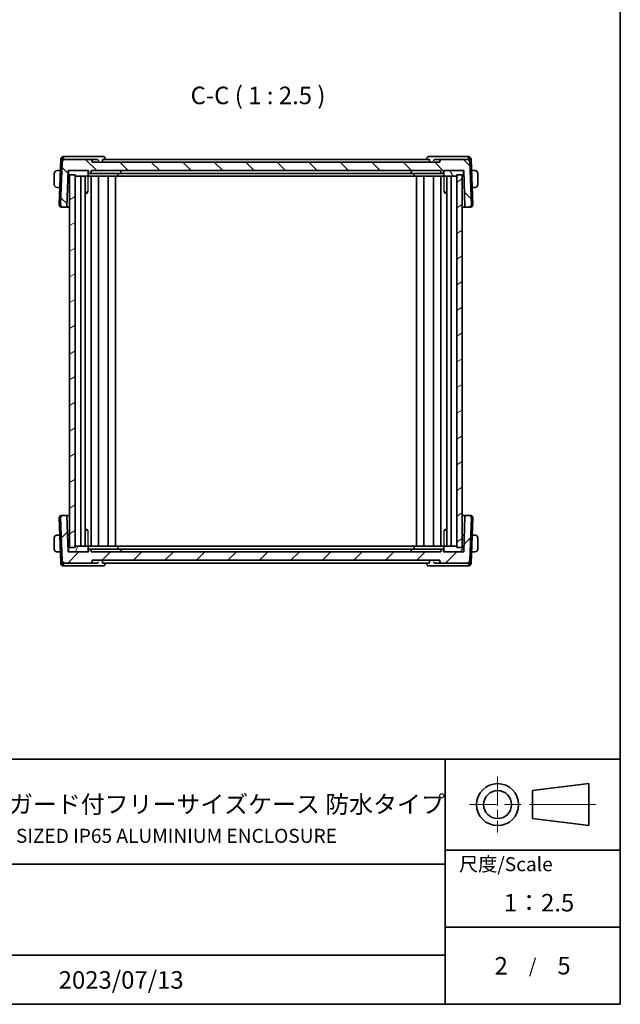
# Model space of a CAD drawing. Units: millimetres. Extents: x 29 to 4174, y 16 to 718.
# Drawn here: x 1584 to 1798, y 16 to 367 of the extents above; entities that cross this region are included whole.
import ezdxf
from ezdxf.enums import TextEntityAlignment as Align

# ---------------------------------------------------------------- set-up
doc = ezdxf.new("R2010")
doc.units = ezdxf.units.MM
doc.header["$LTSCALE"] = 2
doc.linetypes.add('CHAIN', pattern=[0.3543, 0.2362, -0.0295, 0.0591, -0.0295])
for name, color, linetype, lineweight in [('Border (ISO)', 7, 'Continuous', 35), ('Hatch (ISO)', 1, 'Continuous', 18), ('Symbol (ISO)', 7, 'Continuous', 18), ('Title (ISO)', 7, 'Continuous', 35), ('Visible (ISO)', 7, 'Continuous', 35), ('Visible Narrow (ISO)', 7, 'Continuous', 25)]:
    doc.layers.add(name, color=color, linetype=linetype, lineweight=lineweight)
doc.styles.add('Note Text (TK)', font='MS PGothic.ttf')
doc.styles.add('文字スタイル67', font='arial.ttf')

# ---------------------------------------------------------------- blocks, each defined once
blk = doc.blocks.new('図面枠 tk図枠')
at = {"layer": 'Border (ISO)'}
for p in [(405.5, 289), (14.5, 8)]:
    blk.add_line(p, (405.5, 8), dxfattribs=at)
blk = doc.blocks.new('表題欄 tk表題欄')
at = {"layer": 'Title (ISO)'}
for p, q in [((74.71, 244.05), (255.71, 244.05)), ((230.71, 244.05), (230.71, 209.05)), ((255.71, 244.05), (255.71, 209.05)), ((243.21, 239.55), (251.21, 240.55)), ((251.21, 234.55), (251.21, 240.55)), ((243.21, 239.55), (243.21, 235.55)), ((243.21, 235.55), (251.21, 234.55)), ((230.71, 231.05), (255.71, 231.05)), ((74.71, 229.05), (230.71, 229.05)), ((230.71, 220.05), (255.71, 220.05)), ((149.71, 216.05), (230.71, 216.05)), ((255.71, 209.05), (74.71, 209.05))]:
    blk.add_line(p, q, dxfattribs=at)
at = {"layer": 'Title (ISO)', "color": 4, "linetype": 'CHAIN', "lineweight": 18, "ltscale": 8.88956}
blk.add_line((238.21, 241.55), (238.21, 233.55), dxfattribs=at)
at = {"layer": 'Title (ISO)', "color": 4, "linetype": 'CHAIN', "lineweight": 18, "ltscale": 20.001633}
blk.add_line((252.21, 237.55), (234.21, 237.55), dxfattribs=at)
at = {"layer": 'Title (ISO)'}
for radius in [3, 2]:
    blk.add_circle((238.21, 237.55), radius, dxfattribs=at)
at = {"layer": 'Title (ISO)', "color": 1, "insert": (232.71, 229.05), "char_height": 2, "attachment_point": 4, "line_spacing_factor": 1.5, "style": 'Note Text (TK)'}
blk.add_mtext('\\fＭＳ Ｐゴシック|b0|i0;\\H2.0000;尺度/Scale', dxfattribs=at)
at = {"layer": 'Title (ISO)', "color": 7, "insert": (243.21, 214.55), "char_height": 2, "attachment_point": 5, "line_spacing_factor": 1.5, "style": 'Note Text (TK)'}
blk.add_mtext('\\fＭＳ Ｐゴシック|b0|i0;\\H2.0000;/', dxfattribs=at)
at = {"layer": 'Title (ISO)', "color": 7}
for tag, p, height, style in [('<品名>_001', (157.5, 235.65), 2.5, 'Note Text (TK)'), ('<Title>_001', (157.45, 230.55), 2, '文字スタイル67'), ('<尺度>_001', (240.38, 222.3), 2.5, 'Note Text (TK)'), ('<ページ_No.>_001', (237.95, 213.3), 2.5, 'Note Text (TK)'), ('<総ページ数>_001', (246.8, 213.3), 2.5, 'Note Text (TK)'), ('作成日_001', (175.58, 211.28), 2.5, 'Note Text (TK)')]:
    blk.add_attdef(tag, p, '', height=height, dxfattribs=dict(at, style=style))
at = {"layer": 'Title (ISO)', "color": 7, "style": 'Note Text (TK)'}
blk.add_attdef('<承認>', text='', height=2.5, dxfattribs=at).set_placement((87.21, 217.05), align=Align.MIDDLE_CENTER)

msp = doc.modelspace()

# ---------------------------------------------------------------- hatches: boundary and pattern name
at = {"layer": 'Hatch (ISO)'}
h = msp.add_hatch(dxfattribs=at)
h.set_pattern_fill('ANSI31', color=256, scale=63.5, angle=90.00021, style=0)
h.set_pattern_definition([(135.0002, (784.75, -4.5), (-5.61264, -5.61268), [])])
edge = h.paths.add_edge_path()
edge.add_ellipse((1600.4906, 316.402), major_axis=(0, 1), ratio=1, start_angle=0, end_angle=88)
edge.add_line((1599.4912, 316.4369), (1598.9602, 301.2299))
edge.add_ellipse((1599.7597, 301.202), major_axis=(-0.7995, 0.0279), ratio=1, start_angle=0, end_angle=92)
edge.add_line((1599.7597, 300.402), (1601.0342, 300.402))
edge.add_ellipse((1601.0342, 300.602), major_axis=(0, -0.2), ratio=1, start_angle=0, end_angle=88)
edge.add_line((1601.234, 300.595), (1601.6813, 313.402))
edge.add_line((1601.6813, 313.402), (1601.9813, 313.402))
edge.add_line((1601.9813, 313.402), (1608.5813, 313.402))
edge.add_line((1608.5813, 313.402), (1608.8813, 313.402))
edge.add_line((1608.8813, 313.402), (1608.9095, 312.595))
edge.add_ellipse((1609.1093, 312.602), major_axis=(-0.1999, -0.007), ratio=1, start_angle=0, end_angle=88)
edge.add_line((1609.1093, 312.402), (1609.6532, 312.402))
edge.add_ellipse((1609.6532, 312.602), major_axis=(0, -0.2), ratio=1, start_angle=0, end_angle=88)
edge.add_line((1609.8531, 312.595), (1609.8813, 313.402))
edge.add_line((1609.8813, 313.402), (1734.4813, 313.402))
edge.add_line((1734.4813, 313.402), (1734.5095, 312.595))
edge.add_ellipse((1734.7093, 312.602), major_axis=(-0.1999, -0.007), ratio=1, start_angle=0, end_angle=88)
edge.add_line((1734.7093, 312.402), (1735.2532, 312.402))
edge.add_ellipse((1735.2532, 312.602), major_axis=(0, -0.2), ratio=1, start_angle=0, end_angle=88)
edge.add_line((1735.4531, 312.595), (1735.4813, 313.402))
edge.add_line((1735.4813, 313.402), (1735.7813, 313.402))
edge.add_line((1735.7813, 313.402), (1742.3813, 313.402))
edge.add_line((1742.3813, 313.402), (1742.6813, 313.402))
edge.add_line((1742.6813, 313.402), (1743.1285, 300.595))
edge.add_ellipse((1743.3284, 300.602), major_axis=(-0.1999, -0.007), ratio=1, start_angle=0, end_angle=88)
edge.add_line((1743.3284, 300.402), (1744.6029, 300.402))
edge.add_ellipse((1744.6029, 301.202), major_axis=(0, -0.8), ratio=1, start_angle=0, end_angle=92)
edge.add_line((1745.4024, 301.2299), (1744.8713, 316.4369))
edge.add_ellipse((1743.8719, 316.402), major_axis=(0.9994, 0.0349), ratio=1, start_angle=0, end_angle=88)
edge.add_line((1743.8719, 317.402), (1734.699, 317.402))
edge.add_ellipse((1734.699, 316.902), major_axis=(0, 0.5), ratio=1, start_angle=0, end_angle=88)
edge.add_line((1734.1993, 316.9194), (1734.1813, 316.402))
edge.add_line((1734.1813, 316.402), (1610.1813, 316.402))
edge.add_line((1610.1813, 316.402), (1610.1632, 316.9194))
edge.add_ellipse((1609.6635, 316.902), major_axis=(0.4997, 0.0174), ratio=1, start_angle=0, end_angle=88)
edge.add_line((1609.6635, 317.402), (1600.4906, 317.402))
h = msp.add_hatch(dxfattribs=at)
h.set_pattern_fill('ANSI31', color=256, scale=63.5, angle=75.000175, style=0)
h.set_pattern_definition([(120.0002, (784.75, -4.5), (-6.874064, -3.96877), [])])
edge = h.paths.add_edge_path()
edge.add_line((1742.3813, 313.402), (1735.7813, 313.402))
edge.add_ellipse((1735.7813, 313.202), major_axis=(0, 0.2), ratio=1, start_angle=0, end_angle=90)
edge.add_line((1735.5813, 313.202), (1735.5813, 311.602))
edge.add_ellipse((1735.7813, 311.602), major_axis=(-0.2, 0), ratio=1, start_angle=0, end_angle=90)
edge.add_line((1735.7813, 311.402), (1740.1813, 311.402))
edge.add_line((1740.1813, 311.402), (1742.1813, 311.402))
edge.add_line((1742.1813, 311.402), (1742.3813, 311.402))
edge.add_ellipse((1742.3813, 311.602), major_axis=(0, -0.2), ratio=1, start_angle=0, end_angle=90)
edge.add_line((1742.5813, 311.602), (1742.5813, 313.202))
edge.add_ellipse((1742.3813, 313.202), major_axis=(0.2, 0), ratio=1, start_angle=0, end_angle=90)
edge = h.paths.add_edge_path()
edge.add_line((1608.5813, 313.402), (1601.9813, 313.402))
edge.add_ellipse((1601.9813, 313.202), major_axis=(0, 0.2), ratio=1, start_angle=0, end_angle=90)
edge.add_line((1601.7813, 313.202), (1601.7813, 311.602))
edge.add_ellipse((1601.9813, 311.602), major_axis=(-0.2, 0), ratio=1, start_angle=0, end_angle=90)
edge.add_line((1601.9813, 311.402), (1602.1813, 311.402))
edge.add_line((1602.1813, 311.402), (1604.1813, 311.402))
edge.add_line((1604.1813, 311.402), (1608.5813, 311.402))
edge.add_ellipse((1608.5813, 311.602), major_axis=(0, -0.2), ratio=1, start_angle=0, end_angle=90)
edge.add_line((1608.7813, 311.602), (1608.7813, 313.202))
edge.add_ellipse((1608.5813, 313.202), major_axis=(0.2, 0), ratio=1, start_angle=0, end_angle=90)
h = msp.add_hatch(dxfattribs=at)
h.set_pattern_fill('ANSI31', color=256, scale=63.5, angle=-14.999978, style=0)
h.set_pattern_definition([(30, (784.75, -4), (-3.96875, 6.874075), [])])
h.paths.add_polyline_path([(1604.1813, 178.902), (1604.1813, 311.902), (1602.1813, 311.902), (1602.1813, 178.902)])
h.paths.add_polyline_path([(1740.1813, 311.902), (1740.1813, 178.902), (1742.1813, 178.902), (1742.1813, 311.902)])
h = msp.add_hatch(dxfattribs=at)
h.set_pattern_fill('ANSI31', color=256, scale=63.5, style=0)
h.set_pattern_definition([(45, (784.75, -3.5), (-5.61266, 5.61266), [])])
edge = h.paths.add_edge_path()
edge.add_ellipse((1743.8719, 174.402), major_axis=(0, -1), ratio=1, start_angle=0, end_angle=88)
edge.add_line((1744.8713, 174.3671), (1745.4024, 189.574))
edge.add_ellipse((1744.6029, 189.602), major_axis=(0.7995, -0.0279), ratio=1, start_angle=0, end_angle=92)
edge.add_line((1744.6029, 190.402), (1743.3284, 190.402))
edge.add_ellipse((1743.3284, 190.202), major_axis=(0, 0.2), ratio=1, start_angle=0, end_angle=88)
edge.add_line((1743.1285, 190.2089), (1742.6813, 177.402))
edge.add_line((1742.6813, 177.402), (1742.3813, 177.402))
edge.add_line((1742.3813, 177.402), (1735.7813, 177.402))
edge.add_line((1735.7813, 177.402), (1735.4813, 177.402))
edge.add_line((1735.4813, 177.402), (1735.4531, 178.2089))
edge.add_ellipse((1735.2532, 178.202), major_axis=(0.1999, 0.007), ratio=1, start_angle=0, end_angle=88)
edge.add_line((1735.2532, 178.402), (1734.7093, 178.402))
edge.add_ellipse((1734.7093, 178.202), major_axis=(0, 0.2), ratio=1, start_angle=0, end_angle=88)
edge.add_line((1734.5095, 178.2089), (1734.4813, 177.402))
edge.add_line((1734.4813, 177.402), (1609.8813, 177.402))
edge.add_line((1609.8813, 177.402), (1609.8531, 178.2089))
edge.add_ellipse((1609.6532, 178.202), major_axis=(0.1999, 0.007), ratio=1, start_angle=0, end_angle=88)
edge.add_line((1609.6532, 178.402), (1609.1093, 178.402))
edge.add_ellipse((1609.1093, 178.202), major_axis=(0, 0.2), ratio=1, start_angle=0, end_angle=88)
edge.add_line((1608.9095, 178.2089), (1608.8813, 177.402))
edge.add_line((1608.8813, 177.402), (1608.5813, 177.402))
edge.add_line((1608.5813, 177.402), (1601.9813, 177.402))
edge.add_line((1601.9813, 177.402), (1601.6813, 177.402))
edge.add_line((1601.6813, 177.402), (1601.234, 190.2089))
edge.add_ellipse((1601.0342, 190.202), major_axis=(0.1999, 0.007), ratio=1, start_angle=0, end_angle=88)
edge.add_line((1601.0342, 190.402), (1599.7597, 190.402))
edge.add_ellipse((1599.7597, 189.602), major_axis=(0, 0.8), ratio=1, start_angle=0, end_angle=92)
edge.add_line((1598.9602, 189.574), (1599.4912, 174.3671))
edge.add_ellipse((1600.4906, 174.402), major_axis=(-0.9994, -0.0349), ratio=1, start_angle=0, end_angle=88)
edge.add_line((1600.4906, 173.402), (1609.6635, 173.402))
edge.add_ellipse((1609.6635, 173.902), major_axis=(0, -0.5), ratio=1, start_angle=0, end_angle=88)
edge.add_line((1610.1632, 173.8845), (1610.1813, 174.402))
edge.add_line((1610.1813, 174.402), (1734.1813, 174.402))
edge.add_line((1734.1813, 174.402), (1734.1993, 173.8845))
edge.add_ellipse((1734.699, 173.902), major_axis=(-0.4997, -0.0174), ratio=1, start_angle=0, end_angle=88)
edge.add_line((1734.699, 173.402), (1743.8719, 173.402))
h = msp.add_hatch(dxfattribs=at)
h.set_pattern_fill('ANSI31', color=256, scale=63.5, angle=14.999978, style=0)
h.set_pattern_definition([(60, (784.75, -3.5), (-6.874075, 3.96875), [])])
edge = h.paths.add_edge_path()
edge.add_line((1601.9813, 177.402), (1608.5813, 177.402))
edge.add_ellipse((1608.5813, 177.602), major_axis=(0, -0.2), ratio=1, start_angle=0, end_angle=90)
edge.add_line((1608.7813, 177.602), (1608.7813, 179.202))
edge.add_ellipse((1608.5813, 179.202), major_axis=(0.2, 0), ratio=1, start_angle=0, end_angle=90)
edge.add_line((1608.5813, 179.402), (1604.1813, 179.402))
edge.add_line((1604.1813, 179.402), (1602.1813, 179.402))
edge.add_line((1602.1813, 179.402), (1601.9813, 179.402))
edge.add_ellipse((1601.9813, 179.202), major_axis=(0, 0.2), ratio=1, start_angle=0, end_angle=90)
edge.add_line((1601.7813, 179.202), (1601.7813, 177.602))
edge.add_ellipse((1601.9813, 177.602), major_axis=(-0.2, 0), ratio=1, start_angle=0, end_angle=90)
edge = h.paths.add_edge_path()
edge.add_line((1735.7813, 177.402), (1742.3813, 177.402))
edge.add_ellipse((1742.3813, 177.602), major_axis=(0, -0.2), ratio=1, start_angle=0, end_angle=90)
edge.add_line((1742.5813, 177.602), (1742.5813, 179.202))
edge.add_ellipse((1742.3813, 179.202), major_axis=(0.2, 0), ratio=1, start_angle=0, end_angle=90)
edge.add_line((1742.3813, 179.402), (1742.1813, 179.402))
edge.add_line((1742.1813, 179.402), (1740.1813, 179.402))
edge.add_line((1740.1813, 179.402), (1735.7813, 179.402))
edge.add_ellipse((1735.7813, 179.202), major_axis=(0, 0.2), ratio=1, start_angle=0, end_angle=90)
edge.add_line((1735.5813, 179.202), (1735.5813, 177.602))
edge.add_ellipse((1735.7813, 177.602), major_axis=(-0.2, 0), ratio=1, start_angle=0, end_angle=90)

# ---------------------------------------------------------------- linework, layer by layer
at = {"layer": 'Visible (ISO)'}
for p, q in [((1599.0262, 317.4369), (1598.4602, 301.2299)), ((1599.4912, 316.4369), (1598.9602, 301.2299)), ((1600.4548, 318.402), (1600.0255, 318.402)), ((1611.9434, 318.402), (1600.4548, 318.402)), ((1609.6635, 317.402), (1600.4906, 317.402)), ((1611.8851, 317.402), (1609.6635, 317.402)), ((1610.1813, 316.402), (1610.1632, 316.9194)), ((1734.1813, 316.402), (1610.1813, 316.402)), ((1614.2559, 318.402), (1611.9434, 318.402)), ((1613.8977, 316.9194), (1613.912, 316.402)), ((1730.364, 317.402), (1613.9986, 317.402)), ((1614.7954, 317.8773), (1614.8149, 317.402)), ((1729.5477, 317.402), (1729.5671, 317.8773)), ((1732.4192, 318.402), (1730.1066, 318.402)), ((1730.4649, 316.9194), (1730.4505, 316.402)), ((1743.9077, 318.402), (1732.4192, 318.402)), ((1734.699, 317.402), (1732.4774, 317.402)), ((1734.1993, 316.9194), (1734.1813, 316.402)), ((1743.8719, 317.402), (1734.699, 317.402)), ((1744.337, 318.402), (1743.9077, 318.402)), ((1745.4024, 301.2299), (1744.8713, 316.4369)), ((1745.9024, 301.2299), (1745.3364, 317.4369)), ((1597.7641, 313.402), (1597.6813, 313.402)), ((1597.7641, 313.402), (1598.8852, 313.402)), ((1601.234, 300.595), (1601.6813, 313.402)), ((1601.6813, 313.402), (1608.8813, 313.402)), ((1601.7813, 313.202), (1601.7813, 311.602)), ((1608.5813, 313.402), (1601.9813, 313.402)), ((1608.7813, 311.602), (1608.7813, 313.202)), ((1608.8813, 313.402), (1608.9095, 312.595)), ((1609.8531, 312.595), (1609.8813, 313.402)), ((1609.8813, 313.402), (1734.4813, 313.402)), ((1620.4813, 313.402), (1620.4531, 312.595)), ((1723.8813, 313.402), (1723.9095, 312.595)), ((1734.4813, 313.402), (1734.5095, 312.595)), ((1735.4531, 312.595), (1735.4813, 313.402)), ((1735.4813, 313.402), (1742.6813, 313.402)), ((1735.5813, 313.202), (1735.5813, 311.602)), ((1742.3813, 313.402), (1735.7813, 313.402)), ((1742.5813, 311.602), (1742.5813, 313.202)), ((1742.6813, 313.402), (1743.1285, 300.595)), ((1745.4773, 313.402), (1746.4269, 313.402)), ((1596.6813, 312.402), (1596.6813, 308.402)), ((1601.6114, 311.402), (1601.9813, 311.402)), ((1601.6289, 311.902), (1601.7813, 311.902)), ((1601.9813, 311.402), (1602.1813, 311.402)), ((1604.1813, 311.902), (1602.1813, 311.902)), ((1602.1813, 311.902), (1602.1813, 178.902)), ((1604.1813, 178.902), (1604.1813, 311.902)), ((1604.1813, 311.402), (1608.5813, 311.402)), ((1606.1813, 311.402), (1606.1813, 179.402)), ((1607.6834, 311.402), (1607.6834, 179.402)), ((1608.5813, 311.402), (1609.8813, 311.402)), ((1609.1093, 312.402), (1609.6532, 312.402)), ((1609.6532, 312.402), (1610.0813, 312.402)), ((1609.8813, 311.402), (1619.1813, 311.402)), ((1609.8813, 311.402), (1609.8813, 179.402)), ((1610.0813, 312.402), (1619.4813, 312.402)), ((1612.4813, 311.402), (1612.4813, 179.402)), ((1615.8813, 311.402), (1615.8813, 179.402)), ((1618.4813, 311.402), (1618.4813, 179.402)), ((1619.1813, 311.402), (1620.4813, 311.402)), ((1619.3813, 311.602), (1619.3813, 312.402)), ((1620.2532, 312.402), (1619.4813, 312.402)), ((1620.2532, 312.402), (1620.6813, 312.402)), ((1620.4813, 311.402), (1723.8813, 311.402)), ((1620.6813, 312.402), (1723.6813, 312.402)), ((1723.6813, 312.402), (1724.1093, 312.402)), ((1723.8813, 311.402), (1725.1813, 311.402)), ((1724.8813, 312.402), (1724.1093, 312.402)), ((1724.8813, 312.402), (1734.2813, 312.402)), ((1724.9813, 312.402), (1724.9813, 311.602)), ((1725.1813, 311.402), (1734.4813, 311.402)), ((1725.8813, 311.402), (1725.8813, 179.402)), ((1728.4813, 311.402), (1728.4813, 179.402)), ((1731.8813, 311.402), (1731.8813, 179.402)), ((1734.2813, 312.402), (1734.7093, 312.402)), ((1734.4813, 311.402), (1735.7813, 311.402)), ((1734.4813, 311.402), (1734.4813, 179.402)), ((1734.7093, 312.402), (1735.2532, 312.402)), ((1735.7813, 311.402), (1740.1813, 311.402)), ((1736.6792, 311.402), (1736.6792, 179.402)), ((1738.1813, 311.402), (1738.1813, 179.402)), ((1740.1813, 311.902), (1740.1813, 178.902)), ((1742.1813, 311.902), (1740.1813, 311.902)), ((1742.1813, 178.902), (1742.1813, 311.902)), ((1742.1813, 311.402), (1742.3813, 311.402)), ((1742.3813, 311.402), (1742.7511, 311.402)), ((1742.5813, 311.902), (1742.7337, 311.902)), ((1747.6813, 308.402), (1747.6813, 312.402)), ((1597.6813, 307.402), (1597.7641, 307.402)), ((1597.7641, 307.402), (1598.6757, 307.402)), ((1602.1813, 307.402), (1601.4718, 307.402)), ((1607.6834, 305.7087), (1608.6543, 305.7087)), ((1735.7083, 305.7087), (1736.6792, 305.7087)), ((1742.8908, 307.402), (1742.1813, 307.402)), ((1745.6868, 307.402), (1746.4269, 307.402)), ((1608.3746, 305.402), (1607.6834, 305.402)), ((1608.3746, 305.402), (1608.5078, 305.5352)), ((1735.988, 305.402), (1735.8548, 305.5352)), ((1736.6792, 305.402), (1735.988, 305.402)), ((1599.2808, 300.402), (1599.2597, 300.402)), ((1599.2808, 300.402), (1599.7597, 300.402)), ((1599.7597, 300.402), (1601.0342, 300.402)), ((1601.0342, 300.402), (1602.1813, 300.402)), ((1742.1813, 300.402), (1743.3284, 300.402)), ((1743.3284, 300.402), (1744.6029, 300.402)), ((1744.6029, 300.402), (1745.0818, 300.402)), ((1745.1029, 300.402), (1745.0818, 300.402)), ((1599.2597, 190.402), (1599.2808, 190.402)), ((1599.7597, 190.402), (1599.2808, 190.402)), ((1601.0342, 190.402), (1599.7597, 190.402)), ((1602.1813, 190.402), (1601.0342, 190.402)), ((1601.6813, 177.402), (1601.234, 190.2089)), ((1743.3284, 190.402), (1742.1813, 190.402)), ((1743.1285, 190.2089), (1742.6813, 177.402)), ((1744.6029, 190.402), (1743.3284, 190.402)), ((1745.0818, 190.402), (1744.6029, 190.402)), ((1745.0818, 190.402), (1745.1029, 190.402)), ((1598.4602, 189.574), (1599.0262, 173.3671)), ((1598.9602, 189.574), (1599.4912, 174.3671)), ((1744.8713, 174.3671), (1745.4024, 189.574)), ((1745.3364, 173.3671), (1745.9024, 189.574)), ((1598.6757, 183.402), (1597.9357, 183.402)), ((1601.4718, 183.402), (1602.1813, 183.402)), ((1607.6834, 185.402), (1608.3746, 185.402)), ((1608.6543, 185.0952), (1607.6834, 185.0952)), ((1608.3746, 185.402), (1608.5078, 185.2687)), ((1736.6792, 185.0952), (1735.7083, 185.0952)), ((1735.988, 185.402), (1735.8548, 185.2688)), ((1735.988, 185.402), (1736.6792, 185.402)), ((1742.1813, 183.402), (1742.8908, 183.402)), ((1746.5984, 183.402), (1745.6868, 183.402)), ((1746.6813, 183.402), (1746.5984, 183.402)), ((1596.6813, 182.402), (1596.6813, 178.402)), ((1601.9813, 179.402), (1601.6114, 179.402)), ((1601.7813, 179.202), (1601.7813, 177.602)), ((1602.1813, 179.402), (1601.9813, 179.402)), ((1608.5813, 179.402), (1604.1813, 179.402)), ((1609.8813, 179.402), (1608.5813, 179.402)), ((1608.7813, 177.602), (1608.7813, 179.202)), ((1619.1813, 179.402), (1609.8813, 179.402)), ((1620.4813, 179.402), (1619.1813, 179.402)), ((1619.3813, 178.402), (1619.3813, 179.202)), ((1723.8813, 179.402), (1620.4813, 179.402)), ((1725.1813, 179.402), (1723.8813, 179.402)), ((1724.9813, 179.202), (1724.9813, 178.402)), ((1734.4813, 179.402), (1725.1813, 179.402)), ((1735.7813, 179.402), (1734.4813, 179.402)), ((1735.5813, 179.202), (1735.5813, 177.602)), ((1740.1813, 179.402), (1735.7813, 179.402)), ((1742.3813, 179.402), (1742.1813, 179.402)), ((1742.7511, 179.402), (1742.3813, 179.402)), ((1742.5813, 177.602), (1742.5813, 179.202)), ((1747.6813, 178.402), (1747.6813, 182.402)), ((1598.8852, 177.402), (1597.9357, 177.402)), ((1601.7813, 178.902), (1601.6289, 178.902)), ((1608.8813, 177.402), (1601.6813, 177.402)), ((1601.9813, 177.402), (1608.5813, 177.402)), ((1602.1813, 178.902), (1604.1813, 178.902)), ((1608.9095, 178.2089), (1608.8813, 177.402)), ((1609.6532, 178.402), (1609.1093, 178.402)), ((1610.0813, 178.402), (1609.6532, 178.402)), ((1609.8813, 177.402), (1609.8531, 178.2089)), ((1734.4813, 177.402), (1609.8813, 177.402)), ((1619.4813, 178.402), (1610.0813, 178.402)), ((1619.4813, 178.402), (1620.2532, 178.402)), ((1620.6813, 178.402), (1620.2532, 178.402)), ((1620.4813, 177.402), (1620.4531, 178.2089)), ((1723.6813, 178.402), (1620.6813, 178.402)), ((1724.1093, 178.402), (1723.6813, 178.402)), ((1723.8813, 177.402), (1723.9095, 178.2089)), ((1724.1093, 178.402), (1724.8813, 178.402)), ((1734.2813, 178.402), (1724.8813, 178.402)), ((1734.7093, 178.402), (1734.2813, 178.402)), ((1734.5095, 178.2089), (1734.4813, 177.402)), ((1735.2532, 178.402), (1734.7093, 178.402)), ((1735.4813, 177.402), (1735.4531, 178.2089)), ((1742.6813, 177.402), (1735.4813, 177.402)), ((1735.7813, 177.402), (1742.3813, 177.402)), ((1740.1813, 178.902), (1742.1813, 178.902)), ((1742.7337, 178.902), (1742.5813, 178.902)), ((1746.5984, 177.402), (1745.4773, 177.402)), ((1746.5984, 177.402), (1746.6813, 177.402)), ((1600.0255, 172.402), (1600.4548, 172.402)), ((1600.4548, 172.402), (1611.9434, 172.402)), ((1600.4906, 173.402), (1609.6635, 173.402)), ((1609.6635, 173.402), (1611.8851, 173.402)), ((1610.1632, 173.8845), (1610.1813, 174.402)), ((1610.1813, 174.402), (1734.1813, 174.402)), ((1611.9434, 172.402), (1614.2559, 172.402)), ((1613.8977, 173.8845), (1613.912, 174.402)), ((1613.9986, 173.402), (1730.364, 173.402)), ((1614.8149, 173.402), (1614.7954, 172.9267)), ((1729.5671, 172.9267), (1729.5477, 173.402)), ((1730.1066, 172.402), (1732.4192, 172.402)), ((1730.4649, 173.8845), (1730.4505, 174.402)), ((1732.4192, 172.402), (1743.9077, 172.402)), ((1732.4774, 173.402), (1734.699, 173.402)), ((1734.1813, 174.402), (1734.1993, 173.8845)), ((1734.699, 173.402), (1743.8719, 173.402)), ((1743.9077, 172.402), (1744.337, 172.402))]:
    msp.add_line(p, q, dxfattribs=at)
for centre, radius, start, end in [((1600.0255, 317.402), 1, 90, 178), ((1600.4906, 316.402), 1, 90, 178), ((1609.6635, 316.902), 0.5, 2, 90), ((1734.699, 316.902), 0.5, 90, 178), ((1743.8719, 316.402), 1, 2, 90), ((1744.337, 317.402), 1, 2, 90), ((1597.6813, 312.402), 1, 90, 180), ((1601.9813, 313.202), 0.2, 90, 180), ((1608.5813, 313.202), 0.2, 0, 90), ((1735.7813, 313.202), 0.2, 90, 180), ((1742.3813, 313.202), 0.2, 0, 90), ((1746.6813, 312.402), 1, 0, 82.364618), ((1601.9813, 311.602), 0.2, 180, 270), ((1608.5813, 311.602), 0.2, 270, 0), ((1609.1093, 312.602), 0.2, 182, 270), ((1609.6532, 312.602), 0.2, 270, 358), ((1619.1813, 311.602), 0.2, 270, 0), ((1620.2532, 312.602), 0.2, 270, 358), ((1724.1093, 312.602), 0.2, 182, 270), ((1725.1813, 311.602), 0.2, 180, 270), ((1734.7093, 312.602), 0.2, 182, 270), ((1735.2532, 312.602), 0.2, 270, 358), ((1735.7813, 311.602), 0.2, 180, 270), ((1742.3813, 311.602), 0.2, 270, 0), ((1597.6813, 308.402), 1, 180, 270), ((1746.6813, 308.402), 1, 277.635382, 0), ((1599.2597, 301.202), 0.8, 178, 270), ((1599.7597, 301.202), 0.8, 178, 270), ((1601.0342, 300.602), 0.2, 270, 358), ((1743.3284, 300.602), 0.2, 182, 270), ((1744.6029, 301.202), 0.8, 270, 2), ((1745.1029, 301.202), 0.8, 270, 2), ((1599.2597, 189.602), 0.8, 90, 182), ((1599.7597, 189.602), 0.8, 90, 182), ((1601.0342, 190.202), 0.2, 2, 90), ((1743.3284, 190.202), 0.2, 90, 178), ((1744.6029, 189.602), 0.8, 358, 90), ((1745.1029, 189.602), 0.8, 358, 90), ((1597.6813, 182.402), 1, 97.635382, 180), ((1746.6813, 182.402), 1, 0, 90), ((1601.9813, 179.202), 0.2, 90, 180), ((1608.5813, 179.202), 0.2, 0, 90), ((1619.1813, 179.202), 0.2, 0, 90), ((1725.1813, 179.202), 0.2, 90, 180), ((1735.7813, 179.202), 0.2, 90, 180), ((1742.3813, 179.202), 0.2, 0, 90), ((1597.6813, 178.402), 1, 180, 262.364618), ((1601.9813, 177.602), 0.2, 180, 270), ((1608.5813, 177.602), 0.2, 270, 0), ((1609.1093, 178.202), 0.2, 90, 178), ((1609.6532, 178.202), 0.2, 2, 90), ((1620.2532, 178.202), 0.2, 2, 90), ((1724.1093, 178.202), 0.2, 90, 178), ((1734.7093, 178.202), 0.2, 90, 178), ((1735.2532, 178.202), 0.2, 2, 90), ((1735.7813, 177.602), 0.2, 180, 270), ((1742.3813, 177.602), 0.2, 270, 0), ((1746.6813, 178.402), 1, 270, 0), ((1600.0255, 173.402), 1, 182, 270), ((1600.4906, 174.402), 1, 182, 270), ((1609.6635, 173.902), 0.5, 270, 358), ((1734.699, 173.902), 0.5, 182, 270), ((1743.8719, 174.402), 1, 270, 358), ((1744.337, 173.402), 1, 270, 358)]:
    msp.add_arc(centre, radius, start, end, dxfattribs=at)
for centre, major_axis, ratio, start_param, end_param in [((1600.2134, 317.402), (-0.6364, -0.869), 0.77752637, 4.08873275, 5.19512857), ((1600.2134, 317.402), (0.9982, 0.2534), 0.44532323, 1.44883571, 2.55523154), ((1611.8822, 316.9039), (0.501, 0.0787), 0.98152384, 1.2666045, 1.41208925), ((1732.4803, 316.9039), (0.501, -0.0787), 0.98152383, 1.72950334, 1.87498808), ((1744.1491, 317.402), (0.9982, -0.2534), 0.44532323, 0.58636111, 1.69275694), ((1744.1491, 317.402), (-0.6364, 0.869), 0.77752637, 4.22964939, 5.33604522), ((1600.2134, 173.402), (0.6364, -0.869), 0.77752637, 4.22964939, 5.33604522), ((1600.2134, 173.402), (-0.9982, 0.2534), 0.44532323, 0.58636111, 1.69275694), ((1611.8822, 173.9), (-0.501, 0.0787), 0.98152383, 1.72950334, 1.87498808), ((1732.4803, 173.9), (-0.501, -0.0787), 0.98152384, 1.2666045, 1.41208925), ((1744.1491, 173.402), (-0.9982, -0.2534), 0.44532323, 1.44883571, 2.55523154), ((1744.1491, 173.402), (0.6364, 0.869), 0.77752637, 4.08873275, 5.19512857)]:
    msp.add_ellipse(centre, major_axis=major_axis, ratio=ratio, start_param=start_param, end_param=end_param, dxfattribs=at)
for points, knots in [([(1611.9586, 317.3967), (1611.9926, 317.3918), (1612.026, 317.3836), (1612.0907, 317.3616), (1612.1219, 317.3477), (1612.1989, 317.3058), (1612.2537, 317.2676), (1612.3473, 317.1701), (1612.3811, 317.1231), (1612.4336, 317.0254), (1612.4526, 316.9739), (1612.4637, 316.9212), (1612.4639, 316.9203), (1612.4641, 316.9194)], [0, 0, 0, 0, 0.0103144402, 0.0103144402, 0.0208458921, 0.0208458921, 0.0380435466, 0.0380435466, 0.0516934232, 0.0516934232, 0.0656123367, 0.0656123367, 0.0658448978, 0.0658448978, 0.0658448978, 0.0658448978]), ([(1613.8977, 316.9194), (1613.8961, 316.9784), (1613.8969, 317.0404), (1613.9045, 317.1588), (1613.9117, 317.2146), (1613.9296, 317.3028), (1613.9417, 317.3408), (1613.9689, 317.3901), (1613.984, 317.402), (1613.9986, 317.402)], [-0.3043440584, -0.3043440584, -0.3043440584, -0.3043440584, -0.2867754545, -0.2867754545, -0.2678656584, -0.2678656584, -0.2486554247, -0.2486554247, -0.229860916, -0.229860916, -0.229860916, -0.229860916]), ([(1614.2559, 318.402), (1614.3131, 318.402), (1614.3712, 318.3921), (1614.4713, 318.3585), (1614.5152, 318.3369), (1614.5548, 318.3108)], [0, 0, 0, 0, 0.0177594169, 0.0177594169, 0.0326849387, 0.0326849387, 0.0326849387, 0.0326849387]), ([(1614.5548, 318.3108), (1614.6053, 318.2775), (1614.6506, 318.2351), (1614.7222, 318.1397), (1614.7499, 318.0859), (1614.7846, 317.9804), (1614.7936, 317.9279), (1614.7955, 317.8772)], [0.0000234926, 0.0000234926, 0.0000234926, 0.0000234926, 0.0186392289, 0.0186392289, 0.0366827691, 0.0366827691, 0.0528647151, 0.0528647151, 0.0528647151, 0.0528647151]), ([(1729.5671, 317.8773), (1729.5691, 317.9272), (1729.579, 317.979), (1729.6141, 318.0788), (1729.6401, 318.1277), (1729.6737, 318.1737), (1729.6753, 318.1759), (1729.6769, 318.178)], [0, 0, 0, 0, 0.0160720879, 0.0160720879, 0.032710116, 0.032710116, 0.0335152253, 0.0335152253, 0.0335152253, 0.0335152253]), ([(1729.8078, 318.3108), (1729.8574, 318.3435), (1729.9139, 318.3691), (1730.0161, 318.3959), (1730.0616, 318.402), (1730.1066, 318.402)], [0, 0, 0, 0, 0.0186955498, 0.0186955498, 0.0326825827, 0.0326825827, 0.0326825827, 0.0326825827]), ([(1730.364, 317.402), (1730.3786, 317.402), (1730.3936, 317.3901), (1730.4209, 317.3408), (1730.4329, 317.3028), (1730.4509, 317.2146), (1730.4581, 317.1588), (1730.4656, 317.0404), (1730.4665, 316.9784), (1730.4649, 316.9194)], [-0.0758243346, -0.0758243346, -0.0758243346, -0.0758243346, -0.0570298259, -0.0570298259, -0.0378195922, -0.0378195922, -0.0189097961, -0.0189097961, -0.0013411922, -0.0013411922, -0.0013411922, -0.0013411922]), ([(1731.8985, 316.9194), (1731.8987, 316.9203), (1731.8989, 316.9212), (1731.91, 316.9739), (1731.9289, 317.0254), (1731.9815, 317.1231), (1732.0153, 317.1701), (1732.1089, 317.2676), (1732.1637, 317.3058), (1732.2407, 317.3477), (1732.2718, 317.3616), (1732.3366, 317.3836), (1732.3699, 317.3918), (1732.404, 317.3967)], [-0.000358873, -0.000358873, -0.000358873, -0.000358873, 0, 0, 0.021478776, 0.021478776, 0.042542392, 0.042542392, 0.069080712, 0.069080712, 0.085332174, 0.085332174, 0.101248758, 0.101248758, 0.101248758, 0.101248758]), ([(1746.6332, 313.402), (1746.6214, 313.402), (1746.6081, 313.402), (1746.5942, 313.402), (1746.5814, 313.402), (1746.5679, 313.402), (1746.5542, 313.402), (1746.5403, 313.402), (1746.5262, 313.402), (1746.5127, 313.402), (1746.4975, 313.402), (1746.483, 313.402), (1746.4702, 313.402), (1746.4505, 313.402), (1746.4348, 313.402), (1746.4269, 313.402)], [0.258273118, 0.258273118, 0.258273118, 0.258273118, 0.393143911, 0.393143911, 0.393143911, 0.516901466, 0.516901466, 0.516901466, 0.642015716, 0.642015716, 0.642015716, 0.782669876, 0.782669876, 0.782669876, 1, 1, 1, 1]), ([(1746.6813, 313.4019), (1746.6789, 313.402), (1746.6757, 313.402), (1746.6717, 313.402), (1746.6624, 313.402), (1746.6489, 313.402), (1746.6332, 313.402)], [0.000000157, 0.000000157, 0.000000157, 0.000000157, 0.07789573, 0.07789573, 0.07789573, 0.258273118, 0.258273118, 0.258273118, 0.258273118]), ([(1746.8141, 313.3931), (1746.81, 313.3937), (1746.7966, 313.3954), (1746.7796, 313.3971), (1746.7688, 313.3982), (1746.7566, 313.3992), (1746.7444, 313.4), (1746.7317, 313.4008), (1746.7191, 313.4013), (1746.7084, 313.4016), (1746.6952, 313.4019), (1746.6849, 313.4019), (1746.6813, 313.4019)], [0, 0, 0, 0, 0.32158277, 0.32158277, 0.32158277, 0.52551233, 0.52551233, 0.52551233, 0.73736223, 0.73736223, 0.73736223, 1, 1, 1, 1]), ([(1746.4269, 307.402), (1746.4338, 307.402), (1746.4467, 307.402), (1746.4631, 307.402), (1746.4737, 307.402), (1746.4857, 307.402), (1746.4986, 307.402), (1746.5098, 307.402), (1746.5217, 307.402), (1746.5336, 307.402), (1746.545, 307.402), (1746.5565, 307.402), (1746.5677, 307.402), (1746.5791, 307.402), (1746.5901, 307.402), (1746.6007, 307.402), (1746.6123, 307.402), (1746.6232, 307.402), (1746.6332, 307.402)], [0, 0, 0, 0, 0.19035453, 0.19035453, 0.19035453, 0.313863222, 0.313863222, 0.313863222, 0.421406083, 0.421406083, 0.421406083, 0.523967972, 0.523967972, 0.523967972, 0.628134753, 0.628134753, 0.628134753, 0.741726882, 0.741726882, 0.741726882, 0.741726882]), ([(1746.6332, 307.402), (1746.6436, 307.402), (1746.653, 307.402), (1746.6608, 307.402), (1746.67, 307.402), (1746.677, 307.4019), (1746.6813, 307.402)], [0.741726882, 0.741726882, 0.741726882, 0.741726882, 0.860546319, 0.860546319, 0.860546319, 1, 1, 1, 1]), ([(1746.6813, 307.402), (1746.6826, 307.402), (1746.6848, 307.402), (1746.6876, 307.402), (1746.6937, 307.402), (1746.7029, 307.4021), (1746.7136, 307.4025), (1746.7215, 307.4027), (1746.7303, 307.4031), (1746.7393, 307.4036), (1746.7478, 307.4041), (1746.7564, 307.4048), (1746.7646, 307.4054), (1746.7735, 307.4062), (1746.7821, 307.407), (1746.7895, 307.4078), (1746.8017, 307.4092), (1746.8109, 307.4104), (1746.8141, 307.4108)], [0.000000144, 0.000000144, 0.000000144, 0.000000144, 0.094244623, 0.094244623, 0.094244623, 0.296084967, 0.296084967, 0.296084967, 0.446134625, 0.446134625, 0.446134625, 0.588438527, 0.588438527, 0.588438527, 0.744229367, 0.744229367, 0.744229367, 1, 1, 1, 1]), ([(1597.6813, 183.402), (1597.68, 183.402), (1597.6778, 183.402), (1597.6749, 183.402), (1597.6688, 183.4019), (1597.6597, 183.4018), (1597.649, 183.4014), (1597.6411, 183.4012), (1597.6322, 183.4008), (1597.6233, 183.4003), (1597.6148, 183.3998), (1597.6062, 183.3992), (1597.598, 183.3985), (1597.589, 183.3977), (1597.5805, 183.3969), (1597.5731, 183.3961), (1597.5609, 183.3948), (1597.5517, 183.3935), (1597.5484, 183.3931)], [0.000000144, 0.000000144, 0.000000144, 0.000000144, 0.094244623, 0.094244623, 0.094244623, 0.296084967, 0.296084967, 0.296084967, 0.446134625, 0.446134625, 0.446134625, 0.588438527, 0.588438527, 0.588438527, 0.744229367, 0.744229367, 0.744229367, 1, 1, 1, 1]), ([(1597.7293, 183.402), (1597.719, 183.402), (1597.7096, 183.402), (1597.7018, 183.402), (1597.6926, 183.402), (1597.6855, 183.402), (1597.6813, 183.402)], [0.741726882, 0.741726882, 0.741726882, 0.741726882, 0.860546319, 0.860546319, 0.860546319, 1, 1, 1, 1]), ([(1597.9357, 183.402), (1597.9288, 183.402), (1597.9159, 183.402), (1597.8995, 183.402), (1597.8889, 183.402), (1597.8768, 183.402), (1597.8639, 183.402), (1597.8527, 183.402), (1597.8409, 183.402), (1597.8289, 183.402), (1597.8175, 183.402), (1597.8061, 183.402), (1597.7949, 183.402), (1597.7835, 183.402), (1597.7724, 183.402), (1597.7618, 183.402), (1597.7503, 183.402), (1597.7393, 183.402), (1597.7293, 183.402)], [0, 0, 0, 0, 0.19035453, 0.19035453, 0.19035453, 0.313863222, 0.313863222, 0.313863222, 0.421406083, 0.421406083, 0.421406083, 0.523967972, 0.523967972, 0.523967972, 0.628134753, 0.628134753, 0.628134753, 0.741726882, 0.741726882, 0.741726882, 0.741726882]), ([(1597.5484, 177.4108), (1597.5525, 177.4103), (1597.566, 177.4085), (1597.583, 177.4068), (1597.5938, 177.4057), (1597.606, 177.4047), (1597.6182, 177.404), (1597.6308, 177.4032), (1597.6435, 177.4026), (1597.6541, 177.4023), (1597.6674, 177.402), (1597.6776, 177.402), (1597.6813, 177.402)], [0, 0, 0, 0, 0.32158277, 0.32158277, 0.32158277, 0.52551233, 0.52551233, 0.52551233, 0.73736223, 0.73736223, 0.73736223, 1, 1, 1, 1]), ([(1597.6813, 177.402), (1597.6837, 177.402), (1597.6869, 177.402), (1597.6909, 177.402), (1597.7001, 177.402), (1597.7136, 177.402), (1597.7293, 177.402)], [0.000000157, 0.000000157, 0.000000157, 0.000000157, 0.07789573, 0.07789573, 0.07789573, 0.258273118, 0.258273118, 0.258273118, 0.258273118]), ([(1597.7293, 177.402), (1597.7412, 177.402), (1597.7544, 177.402), (1597.7684, 177.402), (1597.7812, 177.402), (1597.7947, 177.402), (1597.8084, 177.402), (1597.8222, 177.402), (1597.8363, 177.402), (1597.8499, 177.402), (1597.8651, 177.402), (1597.8796, 177.402), (1597.8924, 177.402), (1597.9121, 177.402), (1597.9278, 177.402), (1597.9357, 177.402)], [0.258273118, 0.258273118, 0.258273118, 0.258273118, 0.393143911, 0.393143911, 0.393143911, 0.516901466, 0.516901466, 0.516901466, 0.642015716, 0.642015716, 0.642015716, 0.782669876, 0.782669876, 0.782669876, 1, 1, 1, 1]), ([(1612.4641, 173.8845), (1612.4639, 173.8836), (1612.4637, 173.8828), (1612.4526, 173.83), (1612.4336, 173.7785), (1612.3811, 173.6809), (1612.3473, 173.6338), (1612.2537, 173.5363), (1612.1989, 173.4982), (1612.1219, 173.4563), (1612.0907, 173.4424), (1612.026, 173.4203), (1611.9926, 173.4121), (1611.9586, 173.4072)], [-0.000358873, -0.000358873, -0.000358873, -0.000358873, 0, 0, 0.021478776, 0.021478776, 0.042542392, 0.042542392, 0.069080712, 0.069080712, 0.085332174, 0.085332174, 0.101248758, 0.101248758, 0.101248758, 0.101248758]), ([(1613.9986, 173.402), (1613.984, 173.402), (1613.9689, 173.4138), (1613.9417, 173.4631), (1613.9296, 173.5011), (1613.9117, 173.5893), (1613.9045, 173.6451), (1613.8969, 173.7636), (1613.8961, 173.8255), (1613.8977, 173.8845)], [-0.0758243346, -0.0758243346, -0.0758243346, -0.0758243346, -0.0570298259, -0.0570298259, -0.0378195922, -0.0378195922, -0.0189097961, -0.0189097961, -0.0013411922, -0.0013411922, -0.0013411922, -0.0013411922]), ([(1614.5548, 172.4932), (1614.5052, 172.4604), (1614.4487, 172.4348), (1614.3465, 172.408), (1614.301, 172.402), (1614.2559, 172.402)], [0, 0, 0, 0, 0.0186955498, 0.0186955498, 0.0326825827, 0.0326825827, 0.0326825827, 0.0326825827]), ([(1614.7955, 172.9266), (1614.7934, 172.8767), (1614.7836, 172.8249), (1614.7485, 172.7252), (1614.7224, 172.6762), (1614.6889, 172.6302), (1614.6873, 172.6281), (1614.6857, 172.626)], [0, 0, 0, 0, 0.0160720879, 0.0160720879, 0.032710116, 0.032710116, 0.0335152253, 0.0335152253, 0.0335152253, 0.0335152253]), ([(1729.8078, 172.4932), (1729.7573, 172.5265), (1729.7119, 172.5688), (1729.6404, 172.6642), (1729.6126, 172.718), (1729.578, 172.8235), (1729.5689, 172.8761), (1729.5671, 172.9267)], [0.0000234926, 0.0000234926, 0.0000234926, 0.0000234926, 0.0186392289, 0.0186392289, 0.0366827692, 0.0366827692, 0.0528647151, 0.0528647151, 0.0528647151, 0.0528647151]), ([(1730.1066, 172.402), (1730.0494, 172.402), (1729.9913, 172.4118), (1729.8913, 172.4454), (1729.8474, 172.467), (1729.8078, 172.4932)], [0, 0, 0, 0, 0.0177594169, 0.0177594169, 0.0326849387, 0.0326849387, 0.0326849387, 0.0326849387]), ([(1730.4649, 173.8845), (1730.4665, 173.8255), (1730.4656, 173.7636), (1730.4581, 173.6451), (1730.4509, 173.5893), (1730.4329, 173.5011), (1730.4209, 173.4631), (1730.3936, 173.4138), (1730.3786, 173.402), (1730.364, 173.402)], [-0.3043440584, -0.3043440584, -0.3043440584, -0.3043440584, -0.2867754545, -0.2867754545, -0.2678656584, -0.2678656584, -0.2486554247, -0.2486554247, -0.229860916, -0.229860916, -0.229860916, -0.229860916]), ([(1732.404, 173.4072), (1732.3699, 173.4121), (1732.3366, 173.4203), (1732.2718, 173.4424), (1732.2407, 173.4563), (1732.1637, 173.4982), (1732.1089, 173.5363), (1732.0153, 173.6338), (1731.9815, 173.6809), (1731.9289, 173.7785), (1731.91, 173.83), (1731.8989, 173.8828), (1731.8987, 173.8836), (1731.8985, 173.8845)], [0, 0, 0, 0, 0.0103144402, 0.0103144402, 0.0208458921, 0.0208458921, 0.0380435466, 0.0380435466, 0.0516934232, 0.0516934232, 0.0656123367, 0.0656123367, 0.0658448978, 0.0658448978, 0.0658448978, 0.0658448978])]:
    msp.add_open_spline(points, degree=3, knots=knots, dxfattribs=at)
for points in [[(1614.7955, 317.8772), (1614.7955, 317.8772), (1614.7955, 317.8772), (1614.7955, 317.8771)], [(1729.567, 317.8773), (1729.567, 317.8773), (1729.567, 317.8774), (1729.567, 317.8774)], [(1614.7956, 172.9267), (1614.7956, 172.9266), (1614.7956, 172.9265), (1614.7956, 172.9265)], [(1729.5671, 172.9267), (1729.5671, 172.9268), (1729.5671, 172.9268), (1729.5671, 172.9268)]]:
    msp.add_open_spline(points, degree=3, dxfattribs=at)
at = {"layer": 'Visible Narrow (ISO)'}
for p, q in [((1608.6543, 311.402), (1608.6543, 305.7087)), ((1735.7083, 305.7087), (1735.7083, 311.402)), ((1608.6543, 185.0952), (1608.6543, 179.402)), ((1735.7083, 179.402), (1735.7083, 185.0952))]:
    msp.add_line(p, q, dxfattribs=at)
for points, knots in [([(1608.5079, 305.5354), (1608.5145, 305.542), (1608.523, 305.5513), (1608.5544, 305.5878), (1608.5831, 305.6228), (1608.6256, 305.6743), (1608.6396, 305.6911), (1608.6543, 305.7087)], [0.1043270448, 0.1043270448, 0.1043270448, 0.1043270448, 0.1129776631, 0.1129776631, 0.1315565636, 0.1315565636, 0.1397680886, 0.1397680886, 0.1397680886, 0.1397680886]), ([(1735.7083, 305.7087), (1735.723, 305.691), (1735.737, 305.6742), (1735.7796, 305.6228), (1735.8082, 305.5877), (1735.8397, 305.5512), (1735.8481, 305.5419), (1735.8547, 305.5353)], [0.0490185228, 0.0490185228, 0.0490185228, 0.0490185228, 0.0572404909, 0.0572404909, 0.0758191948, 0.0758191948, 0.0844697795, 0.0844697795, 0.0844697795, 0.0844697795]), ([(1608.6543, 185.0952), (1608.6396, 185.1129), (1608.6256, 185.1297), (1608.5831, 185.1811), (1608.5544, 185.2161), (1608.523, 185.2526), (1608.5145, 185.2619), (1608.5079, 185.2685)], [0.3338650239, 0.3338650239, 0.3338650239, 0.3338650239, 0.342076549, 0.342076549, 0.3606554496, 0.3606554496, 0.3693060683, 0.3693060683, 0.3693060683, 0.3693060683]), ([(1735.8547, 185.2686), (1735.8481, 185.262), (1735.8397, 185.2527), (1735.8082, 185.2162), (1735.7796, 185.1812), (1735.737, 185.1297), (1735.723, 185.1129), (1735.7083, 185.0952)], [0.3891633547, 0.3891633547, 0.3891633547, 0.3891633547, 0.3978139394, 0.3978139394, 0.4163926433, 0.4163926433, 0.4246146114, 0.4246146114, 0.4246146114, 0.4246146114])]:
    msp.add_open_spline(points, degree=3, knots=knots, dxfattribs=at)

# ---------------------------------------------------------------- block references
at = {"xscale": 2.5, "yscale": 2.5, "zscale": 2.5}
msp.add_blockref('図面枠 tk図枠', (784.75, -4), dxfattribs=at)
ref = msp.add_blockref('表題欄 tk表題欄', (1159.2279, -506.6318), dxfattribs=dict(xscale=2.5, yscale=2.5, zscale=2.5))
ref.add_attrib('<品名>_001', 'コーナーガード付フリーサイズケース 防水タイプ', (1546.4436, 84.2539), dxfattribs={"layer": 'Title (ISO)', "color": 7, "height": 6.25, "style": 'Note Text (TK)'})
ref.add_attrib('<尺度>_001', '1：2.5', (1756.9872, 49.125), dxfattribs={"layer": 'Title (ISO)', "color": 7, "height": 6.25, "style": 'Note Text (TK)'})
ref.add_attrib('作成日_001', '2023/07/13', (1598.2727, 21.5717), dxfattribs={"layer": 'Title (ISO)', "color": 7, "height": 6.25, "style": 'Note Text (TK)'})
ref.add_attrib('<Title>_001', 'CUSTOM SIZED IP65 ALUMINIUM ENCLOSURE', (1553.4713, 73.6031), dxfattribs={"layer": 'Title (ISO)', "color": 7, "height": 5, "style": '文字スタイル67'})
ref.add_attrib('<ページ_No.>_001', '2', (1753.6744, 26.6122), dxfattribs={"layer": 'Title (ISO)', "color": 7, "height": 6.25, "style": 'Note Text (TK)'})
ref.add_attrib('<総ページ数>_001', '5', (1776.0657, 26.6783), dxfattribs={"layer": 'Title (ISO)', "color": 7, "height": 6.25, "style": 'Note Text (TK)'})

# ---------------------------------------------------------------- texts
at = {"layer": 'Symbol (ISO)', "color": 7, "insert": (1645.2925, 335.1589), "char_height": 6.25, "attachment_point": 7, "style": 'Note Text (TK)'}
msp.add_mtext('C-C ( 1 : 2.5 )', dxfattribs=at)

doc.saveas('drawing.dxf')
